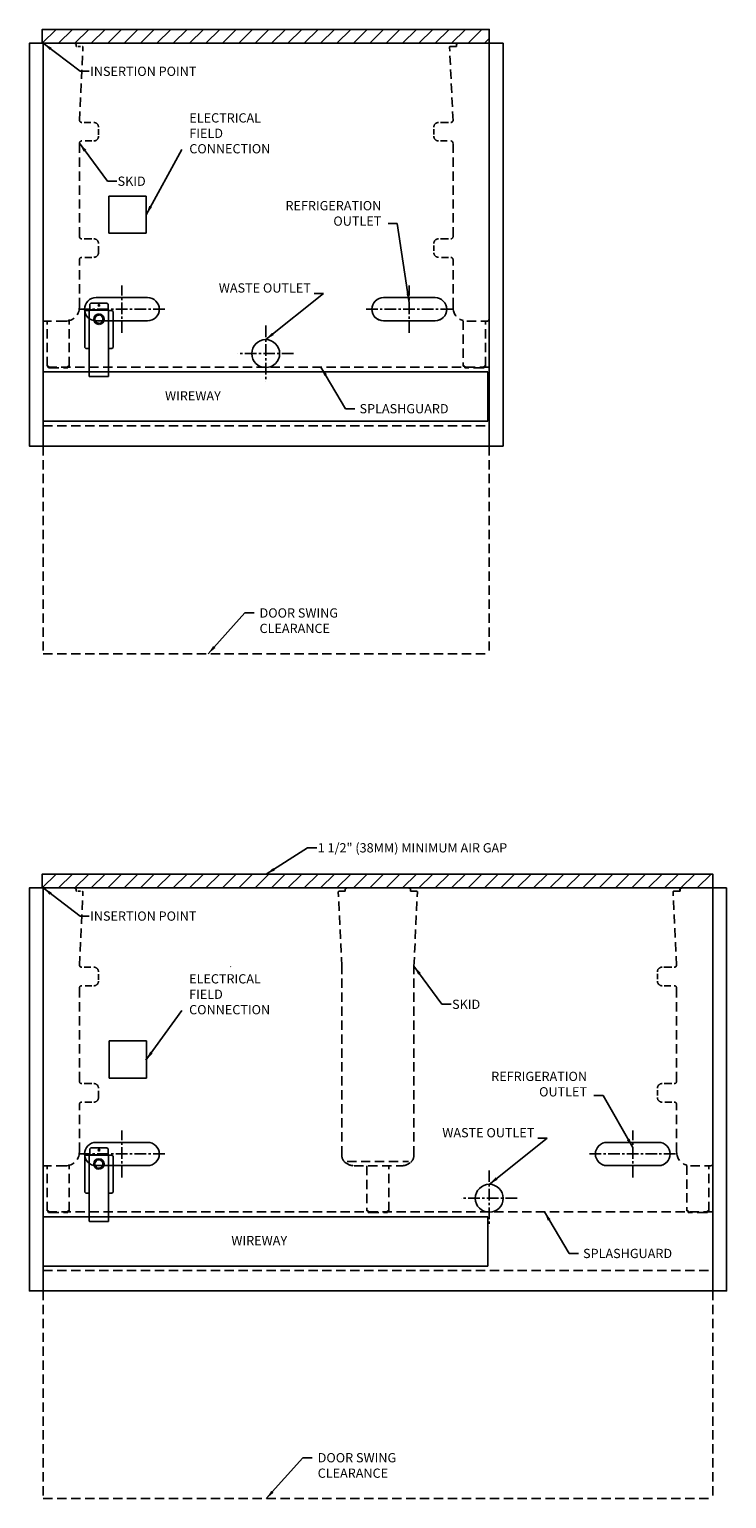
# Model space of a CAD drawing. Units: millimetres. Extents: x 1365 to 1623, y 2263 to 2554.
# Drawn here: x 1365 to 1440, y 2263 to 2421 of the extents above; entities that cross this region are included whole.
import ezdxf
from ezdxf.lldxf.tags import DXFTag

# ---------------------------------------------------------------- set-up
doc = ezdxf.new("R2010")
doc.units = ezdxf.units.MM
for name, pattern in [('CENTER', [2, 1.25, -0.25, 0.25, -0.25]), ('DASHEDX2', [1.5, 1, -0.5]), ('PHANTOMX2', [127, 63.5, -12.7, 12.7, -12.7, 12.7, -12.7])]:
    doc.linetypes.add(name, pattern=pattern)
for name, color, linetype in [('0530821', 7, 'Continuous'), ('0534370', 7, 'Continuous'), ('0535720', 7, 'Continuous'), ('AIR_GAP-Minimum', 40, 'Continuous'), ('ELECTRICAL', 1, 'Continuous'), ('ENDS-Std', 5, 'Continuous'), ('Hussmann_text', 6, 'Continuous'), ('Insertion_point', 41, 'Continuous'), ('MAKRON_TOOLING_0', 7, 'Continuous'), ('Outline', 7, 'Continuous'), ('REFRIGERATION', 5, 'Continuous'), ('SKID', 252, 'DASHEDX2'), ('SPLASHGUARD', 8, 'DASHEDX2'), ('WASTE_OUTLET', 82, 'Continuous'), ('WIREWAY', 4, 'Continuous')]:
    doc.layers.add(name, color=color, linetype=linetype)
tags = doc.linetypes.add('HIDDEN2', pattern=[0.1875, 0.125, -0.0625]).pattern_tags.tags
tags[6:7] = [DXFTag(74, 4), DXFTag(75, 0), DXFTag(340, '0'), DXFTag(46, 0.0), DXFTag(50, 0.0), DXFTag(44, 0.0), DXFTag(45, 0.0)]
tags[4:5] = [DXFTag(74, 4), DXFTag(75, 0), DXFTag(340, '0'), DXFTag(46, 0.0), DXFTag(50, 0.0), DXFTag(44, 0.0), DXFTag(45, 0.0)]
doc.dimstyles.get("Standard").update_dxf_attribs({"dimtxt": 1, "dimasz": 1, "dimexe": 0.18, "dimexo": 0.0625, "dimgap": 0.09, "dimtad": 0, "dimtih": 1, "dimtoh": 1, "dimdec": 3, "dimzin": 0, "dimdsep": 46, "dimtxsty": 'Standard', "dimcen": 0.5, "dimadec": 0, "dimazin": 0, "dimtfac": 1, "dimtdec": 3, "dimtofl": 0, "dimtmove": 0, "dimatfit": 3, "dimfxl": 1, "dimtolj": 1, "dimtzin": 0, "dimarcsym": 0})
doc.dimstyles.new('STANDARD_WS', dxfattribs={"dimtxt": 1, "dimasz": 1, "dimexe": 0.0625, "dimexo": 0.0625, "dimgap": 0.09, "dimtad": 0, "dimtih": 1, "dimtoh": 1, "dimdec": 4, "dimzin": 0, "dimdsep": 46, "dimtxsty": 'Standard', "dimcen": 0.09, "dimadec": 3, "dimazin": 0, "dimtfac": 1, "dimtdec": 4, "dimtofl": 0, "dimtmove": 0, "dimatfit": 3, "dimfxl": 1, "dimtolj": 1, "dimtzin": 0, "dimarcsym": 0})

msp = doc.modelspace()

# ---------------------------------------------------------------- hatches: boundary and pattern name
at = {"layer": 'AIR_GAP-Minimum'}
h = msp.add_hatch(dxfattribs=at)
h.set_pattern_fill('ANSI31', color=256, scale=9.960865, style=0)
h.set_pattern_definition([(45, (1366.0966, 2419.9053), (-0.880424, 0.880424), [])])
h.paths.add_polyline_path([(1366.1, 2419.91), (1414.16, 2419.91), (1414.16, 2421.4), (1366.1, 2421.4)])
h = msp.add_hatch(dxfattribs=at)
h.set_pattern_fill('ANSI31', color=256, scale=9.960865, style=0)
h.set_pattern_definition([(45, (1366.0966, 2329.0464), (-0.880424, 0.880424), [])])
h.paths.add_polyline_path([(1366.1, 2329.05), (1438.19, 2329.05), (1438.19, 2330.54), (1366.1, 2330.54)])

# ---------------------------------------------------------------- linework, layer by layer
at = {"linetype": 'DASHEDX2'}
for p, q in [((1366.22, 2378.76), (1414.16, 2378.76)), ((1366.22, 2287.9), (1438.19, 2287.9))]:
    msp.add_line(p, q, dxfattribs=at)
at = {"layer": '0530821', "color": 7, "linetype": 'HIDDEN2'}
for p, q in [((1393.58, 2419.9), (1386.91, 2419.9)), ((1393.58, 2419.9), (1386.91, 2419.9)), ((1393.58, 2329.05), (1386.91, 2329.05)), ((1393.58, 2329.05), (1386.91, 2329.05))]:
    msp.add_line(p, q, dxfattribs=at)
at = {"layer": '0534370', "color": 7, "linetype": 'HIDDEN2'}
for p, q in [((1386.82, 2419.88), (1386.82, 2419.89)), ((1386.83, 2419.89), (1386.83, 2419.91)), ((1386.88, 2419.91), (1386.88, 2419.89)), ((1410.74, 2419.88), (1410.74, 2419.89)), ((1410.75, 2419.89), (1410.75, 2419.91)), ((1410.81, 2419.91), (1410.81, 2419.89)), ((1386.82, 2329.03), (1386.82, 2329.03)), ((1386.83, 2329.03), (1386.83, 2329.05)), ((1386.88, 2329.05), (1386.88, 2329.03)), ((1434.77, 2329.03), (1434.77, 2329.03)), ((1434.78, 2329.03), (1434.78, 2329.05)), ((1434.84, 2329.05), (1434.84, 2329.03))]:
    msp.add_line(p, q, dxfattribs=at)
at = {"layer": '0535720', "color": 7, "linetype": 'Continuous'}
for p, q in [((1366.22, 2376.58), (1414.16, 2376.58)), ((1366.22, 2285.72), (1438.19, 2285.72))]:
    msp.add_line(p, q, dxfattribs=at)
at = {"layer": 'AIR_GAP-Minimum', "linetype": 'DASHEDX2'}
for p, q in [((1366.22, 2376.58), (1366.22, 2354.23)), ((1414.16, 2376.58), (1414.16, 2354.23)), ((1366.22, 2354.23), (1414.16, 2354.23)), ((1366.22, 2285.72), (1366.22, 2263.37)), ((1438.19, 2285.72), (1438.19, 2263.37)), ((1366.22, 2263.37), (1438.19, 2263.37))]:
    msp.add_line(p, q, dxfattribs=at)
at = {"layer": 'AIR_GAP-Minimum'}
for points in [[(1366.1, 2419.91), (1414.16, 2419.91), (1414.16, 2421.4), (1366.1, 2421.4)], [(1366.1, 2329.05), (1438.19, 2329.05), (1438.19, 2330.54), (1366.1, 2330.54)]]:
    msp.add_lwpolyline(points, close=True, dxfattribs=at)
at = {"layer": 'ELECTRICAL'}
for p, q in [((1370.8, 2391.17), (1370.67, 2391.05)), ((1370.67, 2387.2), (1370.67, 2391.05)), ((1370.8, 2391.17), (1371.16, 2391.17)), ((1371.17, 2391.17), (1371.16, 2391.17)), ((1371.17, 2384.06), (1371.17, 2391.17)), ((1371.17, 2391.17), (1371.22, 2391.17)), ((1371.34, 2391.97), (1371.22, 2391.84)), ((1371.22, 2391.23), (1371.22, 2391.84)), ((1371.22, 2391.23), (1371.22, 2391.22)), ((1371.22, 2391.17), (1371.22, 2391.22)), ((1371.22, 2391.22), (1373.18, 2391.22)), ((1371.22, 2391.19), (1373.18, 2391.19)), ((1371.34, 2391.97), (1373.05, 2391.97)), ((1373.18, 2391.84), (1373.05, 2391.97)), ((1373.18, 2391.84), (1373.18, 2391.23)), ((1373.18, 2391.22), (1373.18, 2391.23)), ((1373.18, 2391.22), (1373.18, 2391.17)), ((1373.18, 2391.17), (1373.22, 2391.17)), ((1373.22, 2384.06), (1373.22, 2391.17)), ((1373.24, 2391.17), (1373.22, 2391.17)), ((1373.24, 2391.17), (1373.6, 2391.17)), ((1373.72, 2391.05), (1373.6, 2391.17)), ((1373.72, 2391.05), (1373.72, 2387.2)), ((1372.2, 2390.67), (1372.2, 2390.79)), ((1372.2, 2389.67), (1372.2, 2389.8)), ((1372.26, 2390.67), (1372.26, 2390.79)), ((1372.26, 2389.68), (1372.26, 2389.8)), ((1370.67, 2387.2), (1370.8, 2387.07)), ((1371.16, 2387.07), (1370.8, 2387.07)), ((1371.16, 2387.07), (1371.17, 2387.07)), ((1373.22, 2387.07), (1373.24, 2387.07)), ((1373.6, 2387.07), (1373.24, 2387.07)), ((1373.6, 2387.07), (1373.72, 2387.2)), ((1371.17, 2384.06), (1371.2, 2384.06)), ((1371.22, 2384.05), (1373.18, 2384.05)), ((1373.22, 2384.06), (1373.19, 2384.06)), ((1371.34, 2301.11), (1371.22, 2300.98)), ((1371.22, 2300.37), (1371.22, 2300.98)), ((1371.34, 2301.11), (1373.05, 2301.11)), ((1373.18, 2300.98), (1373.05, 2301.11)), ((1373.18, 2300.98), (1373.18, 2300.37)), ((1370.8, 2300.32), (1370.67, 2300.19)), ((1370.67, 2296.34), (1370.67, 2300.19)), ((1370.8, 2300.32), (1371.16, 2300.32)), ((1371.17, 2300.32), (1371.16, 2300.32)), ((1371.17, 2293.2), (1371.17, 2300.32)), ((1371.17, 2300.32), (1371.22, 2300.32)), ((1371.22, 2300.37), (1371.22, 2300.36)), ((1371.22, 2300.32), (1371.22, 2300.36)), ((1371.22, 2300.36), (1373.18, 2300.36)), ((1371.22, 2300.33), (1373.18, 2300.33)), ((1372.2, 2299.81), (1372.2, 2299.93)), ((1372.26, 2299.81), (1372.26, 2299.93)), ((1373.18, 2300.36), (1373.18, 2300.37)), ((1373.18, 2300.36), (1373.18, 2300.32)), ((1373.18, 2300.32), (1373.22, 2300.32)), ((1373.22, 2293.2), (1373.22, 2300.32)), ((1373.24, 2300.32), (1373.22, 2300.32)), ((1373.24, 2300.32), (1373.6, 2300.32)), ((1373.72, 2300.19), (1373.6, 2300.32)), ((1373.72, 2300.19), (1373.72, 2296.34)), ((1372.2, 2298.81), (1372.2, 2298.94)), ((1372.26, 2298.82), (1372.26, 2298.94)), ((1370.67, 2296.34), (1370.8, 2296.22)), ((1371.16, 2296.22), (1370.8, 2296.22)), ((1371.16, 2296.22), (1371.17, 2296.22)), ((1373.22, 2296.22), (1373.24, 2296.22)), ((1373.6, 2296.22), (1373.24, 2296.22)), ((1373.6, 2296.22), (1373.72, 2296.34)), ((1371.17, 2293.2), (1371.2, 2293.2)), ((1371.22, 2293.19), (1373.18, 2293.19)), ((1373.22, 2293.2), (1373.19, 2293.2))]:
    msp.add_line(p, q, dxfattribs=at)
at = {"layer": 'ELECTRICAL', "linetype": 'PHANTOMX2'}
for points in [[(1373.28, 2399.47), (1377.28, 2399.47), (1377.28, 2403.47), (1373.28, 2403.47)], [(1373.31, 2308.61), (1377.31, 2308.61), (1377.31, 2312.61), (1373.31, 2312.61)]]:
    msp.add_lwpolyline(points, close=True, dxfattribs=at)
at = {"layer": 'ELECTRICAL'}
for centre in [(1372.21, 2391.72), (1372.21, 2300.86)]:
    msp.add_circle(centre, 0.0932, dxfattribs=at)
for centre, radius, start, end in [((1372.2, 2390.23), 0.561, 90.5639, 269.4361), ((1372.2, 2390.23), 0.436, 90.725, 269.275), ((1372.2, 2390.23), 0.561, 275.8123, 84.1877), ((1372.2, 2390.23), 0.436, 277.4814, 82.5186), ((1372.2, 2299.37), 0.561, 90.5639, 269.4361), ((1372.2, 2299.37), 0.436, 90.725, 269.275), ((1372.2, 2299.37), 0.561, 275.8123, 84.1877), ((1372.2, 2299.37), 0.436, 277.4814, 82.5186)]:
    msp.add_arc(centre, radius, start, end, dxfattribs=at)
for centre, major_axis, ratio, start_param, end_param in [((1371.22, 2384.06), (-0.0439, 0), 0.279618, 0, 1.570796), ((1371.22, 2384.06), (-0.0149, 0), 0.820506, 0, 1.570796), ((1373.18, 2384.06), (-0.0439, 0), 0.279618, 1.570796, 3.141593), ((1373.18, 2384.06), (-0.0149, 0), 0.820506, 1.570796, 3.141593), ((1371.22, 2293.2), (-0.0439, 0), 0.279618, 0, 1.570796), ((1371.22, 2293.2), (-0.0149, 0), 0.820506, 0, 1.570796), ((1373.18, 2293.2), (-0.0439, 0), 0.279618, 1.570796, 3.141593), ((1373.18, 2293.2), (-0.0149, 0), 0.820506, 1.570796, 3.141593)]:
    msp.add_ellipse(centre, major_axis=major_axis, ratio=ratio, start_param=start_param, end_param=end_param, dxfattribs=at)
at = {"layer": 'ENDS-Std'}
for points in [[(1366.22, 2419.91), (1364.73, 2419.91), (1364.73, 2376.58), (1366.22, 2376.58)], [(1415.65, 2419.91), (1414.16, 2419.91), (1414.16, 2376.58), (1415.65, 2376.58)], [(1366.22, 2329.05), (1364.73, 2329.05), (1364.73, 2285.72), (1366.22, 2285.72)], [(1439.68, 2329.05), (1438.19, 2329.05), (1438.19, 2285.72), (1439.68, 2285.72)]]:
    msp.add_lwpolyline(points, close=True, dxfattribs=at)
at = {"layer": 'Insertion_point'}
for p in [(1366.22, 2419.91), (1366.22, 2329.05)]:
    msp.add_point(p, dxfattribs=at)
at = {"layer": 'MAKRON_TOOLING_0', "color": 7, "linetype": 'Continuous'}
for p, q in [((1414.16, 2419.91), (1366.22, 2419.91)), ((1438.19, 2329.05), (1366.22, 2329.05))]:
    msp.add_line(p, q, dxfattribs=at)
at = {"layer": 'Outline'}
for p, q in [((1366.1, 2421.4), (1414.16, 2421.4)), ((1366.22, 2419.91), (1366.22, 2376.58)), ((1414.16, 2419.91), (1414.16, 2376.58)), ((1366.1, 2330.54), (1438.19, 2330.54)), ((1366.22, 2329.05), (1366.22, 2285.72)), ((1438.19, 2329.05), (1438.19, 2285.72))]:
    msp.add_line(p, q, dxfattribs=at)
at = {"layer": 'REFRIGERATION'}
for p, q in [((1371.9, 2392.55), (1377.44, 2392.55)), ((1402.8, 2392.55), (1408.34, 2392.55)), ((1377.44, 2390.06), (1371.9, 2390.06)), ((1408.34, 2390.06), (1402.8, 2390.06)), ((1408.34, 2390.06), (1402.8, 2390.06)), ((1371.9, 2301.69), (1377.44, 2301.69)), ((1426.83, 2301.69), (1432.37, 2301.69)), ((1377.44, 2299.2), (1371.9, 2299.2)), ((1432.37, 2299.2), (1426.83, 2299.2)), ((1432.37, 2299.2), (1426.83, 2299.2))]:
    msp.add_line(p, q, dxfattribs=at)
at = {"layer": 'REFRIGERATION', "linetype": 'CENTER'}
for p, q in [((1374.67, 2388.77), (1374.67, 2393.84)), ((1405.57, 2388.77), (1405.57, 2393.84)), ((1370.02, 2391.3), (1379.32, 2391.3)), ((1400.92, 2391.3), (1410.22, 2391.3)), ((1374.67, 2297.91), (1374.67, 2302.98)), ((1429.6, 2297.91), (1429.6, 2302.98)), ((1370.02, 2300.44), (1379.32, 2300.44)), ((1424.95, 2300.44), (1434.25, 2300.44))]:
    msp.add_line(p, q, dxfattribs=at)
at = {"layer": 'REFRIGERATION'}
for centre, start, end in [((1371.9, 2391.3), 90, 270), ((1377.44, 2391.3), 270, 90), ((1402.8, 2391.3), 90, 270), ((1408.34, 2391.3), 270, 90), ((1402.8, 2391.3), 219.9746, 270), ((1408.34, 2391.3), 270, 320.0254), ((1371.9, 2300.44), 90, 270), ((1377.44, 2300.44), 270, 90), ((1426.83, 2300.44), 90, 270), ((1432.37, 2300.44), 270, 90), ((1426.83, 2300.44), 219.9746, 270), ((1432.37, 2300.44), 270, 320.0254)]:
    msp.add_arc(centre, 1.25, start, end, dxfattribs=at)
at = {"layer": 'SKID'}
for p, q in [((1369.74, 2419.62), (1369.74, 2419.72)), ((1370.23, 2419.55), (1369.92, 2419.55)), ((1370.12, 2411.57), (1370.48, 2419.49)), ((1410.27, 2411.58), (1409.9, 2419.49)), ((1409.96, 2419.56), (1410.58, 2419.55)), ((1410.6, 2419.55), (1409.97, 2419.55)), ((1410.64, 2419.62), (1410.64, 2419.72)), ((1410.66, 2419.62), (1410.65, 2419.72)), ((1371.33, 2411.39), (1370.62, 2411.39)), ((1372.16, 2410.05), (1372.16, 2410.65)), ((1408.22, 2410.11), (1408.22, 2410.67)), ((1408.92, 2411.39), (1409.78, 2411.39)), ((1370.11, 2399.12), (1370.11, 2409.15)), ((1370.71, 2409.4), (1371.45, 2409.4)), ((1409.64, 2409.4), (1408.93, 2409.4)), ((1410.27, 2399.12), (1410.27, 2409.15)), ((1371.43, 2398.87), (1370.63, 2398.87)), ((1408.93, 2398.87), (1409.77, 2398.87)), ((1372.16, 2397.38), (1372.16, 2398.08)), ((1408.22, 2397.58), (1408.22, 2398.16)), ((1370.11, 2391.51), (1370.11, 2396.63)), ((1370.7, 2396.88), (1371.44, 2396.88)), ((1409.77, 2396.88), (1409.02, 2396.88)), ((1410.27, 2391.51), (1410.27, 2396.63)), ((1370.11, 2391.51), (1370.11, 2391.51)), ((1370.11, 2391.51), (1370.11, 2391.51)), ((1368.61, 2390.02), (1366.19, 2390.02)), ((1366.62, 2385.17), (1366.62, 2390.02)), ((1369.01, 2385.17), (1369.01, 2390.18)), ((1411.37, 2390.07), (1411.37, 2385.17)), ((1411.76, 2390.02), (1413.96, 2390.02)), ((1413.76, 2385.17), (1413.76, 2390.02)), ((1366.74, 2385.17), (1366.62, 2385.17)), ((1366.74, 2385.17), (1366.77, 2385.17)), ((1366.77, 2385.17), (1366.77, 2385.14)), ((1366.77, 2385.01), (1366.77, 2385.14)), ((1366.9, 2385.01), (1366.77, 2385.01)), ((1366.9, 2385.01), (1368.73, 2385.01)), ((1368.85, 2385.01), (1368.73, 2385.01)), ((1368.85, 2385.17), (1368.88, 2385.17)), ((1368.85, 2385.14), (1368.85, 2385.17)), ((1368.85, 2385.14), (1368.85, 2385.01)), ((1369.01, 2385.17), (1368.88, 2385.17)), ((1411.53, 2385.01), (1411.53, 2385.14)), ((1413.48, 2385.01), (1411.53, 2385.01)), ((1413.25, 2385.01), (1413.13, 2385.01)), ((1413.61, 2385.01), (1413.48, 2385.01)), ((1413.61, 2385.14), (1413.61, 2385.01)), ((1369.74, 2328.76), (1369.74, 2328.86)), ((1370.23, 2328.7), (1369.92, 2328.7)), ((1370.12, 2320.71), (1370.48, 2328.63)), ((1398.31, 2320.6), (1397.94, 2328.63)), ((1398.62, 2328.7), (1398, 2328.7)), ((1398.68, 2328.76), (1398.68, 2328.86)), ((1405.7, 2328.76), (1405.7, 2328.86)), ((1406.38, 2328.7), (1405.76, 2328.7)), ((1406.07, 2320.6), (1406.44, 2328.63)), ((1434.3, 2320.72), (1433.93, 2328.63)), ((1433.99, 2328.7), (1434.61, 2328.7)), ((1434.63, 2328.7), (1434, 2328.7)), ((1434.67, 2328.76), (1434.67, 2328.86)), ((1434.69, 2328.76), (1434.69, 2328.86)), ((1371.33, 2320.53), (1370.62, 2320.53)), ((1398.31, 2300.3), (1398.31, 2320.57)), ((1406.07, 2300.3), (1406.07, 2320.57)), ((1432.25, 2319.25), (1432.25, 2319.82)), ((1432.95, 2320.53), (1433.81, 2320.53)), ((1370.11, 2308.26), (1370.11, 2318.29)), ((1370.71, 2318.54), (1371.45, 2318.54)), ((1372.16, 2319.19), (1372.16, 2319.79)), ((1433.67, 2318.54), (1432.96, 2318.54)), ((1434.3, 2308.26), (1434.3, 2318.29)), ((1371.43, 2308.01), (1370.63, 2308.01)), ((1372.16, 2306.52), (1372.16, 2307.22)), ((1432.25, 2306.72), (1432.25, 2307.3)), ((1432.96, 2308.01), (1433.8, 2308.01)), ((1370.11, 2300.66), (1370.11, 2305.77)), ((1370.7, 2306.02), (1371.44, 2306.02)), ((1433.8, 2306.02), (1433.05, 2306.02)), ((1434.3, 2300.66), (1434.3, 2305.77)), ((1369.01, 2294.31), (1369.01, 2299.32)), ((1370.11, 2300.66), (1370.11, 2300.66)), ((1370.11, 2300.66), (1370.11, 2300.66)), ((1398.88, 2299.65), (1405.5, 2299.65)), ((1368.61, 2299.16), (1366.19, 2299.16)), ((1366.62, 2294.31), (1366.62, 2299.16)), ((1399.66, 2299.16), (1404.73, 2299.16)), ((1401, 2299.16), (1401, 2294.31)), ((1403.38, 2294.31), (1403.38, 2299.16)), ((1435.4, 2299.21), (1435.4, 2294.31)), ((1435.8, 2299.16), (1437.99, 2299.16)), ((1437.79, 2294.31), (1437.79, 2299.16)), ((1366.74, 2294.31), (1366.62, 2294.31)), ((1366.74, 2294.31), (1366.77, 2294.31)), ((1366.77, 2294.31), (1366.77, 2294.28)), ((1366.77, 2294.15), (1366.77, 2294.28)), ((1366.9, 2294.15), (1366.77, 2294.15)), ((1366.9, 2294.15), (1368.73, 2294.15)), ((1368.85, 2294.15), (1368.73, 2294.15)), ((1368.85, 2294.31), (1368.88, 2294.31)), ((1368.85, 2294.28), (1368.85, 2294.31)), ((1368.85, 2294.28), (1368.85, 2294.15)), ((1369.01, 2294.31), (1368.88, 2294.31)), ((1401.12, 2294.31), (1401, 2294.31)), ((1401.12, 2294.31), (1401, 2294.31)), ((1401.12, 2294.31), (1401.15, 2294.31)), ((1401.12, 2294.31), (1401.15, 2294.31)), ((1401.15, 2294.31), (1401.15, 2294.28)), ((1401.15, 2294.31), (1401.15, 2294.28)), ((1401.15, 2294.15), (1401.15, 2294.28)), ((1401.15, 2294.15), (1401.15, 2294.28)), ((1401.28, 2294.15), (1401.15, 2294.15)), ((1401.28, 2294.15), (1401.15, 2294.15)), ((1401.28, 2294.15), (1403.1, 2294.15)), ((1401.28, 2294.15), (1403.1, 2294.15)), ((1403.23, 2294.15), (1403.1, 2294.15)), ((1403.23, 2294.15), (1403.1, 2294.15)), ((1403.23, 2294.31), (1403.26, 2294.31)), ((1403.23, 2294.28), (1403.23, 2294.31)), ((1403.23, 2294.31), (1403.26, 2294.31)), ((1403.23, 2294.28), (1403.23, 2294.31)), ((1403.23, 2294.28), (1403.23, 2294.15)), ((1403.23, 2294.28), (1403.23, 2294.15)), ((1403.38, 2294.31), (1403.26, 2294.31)), ((1403.38, 2294.31), (1403.26, 2294.31)), ((1435.56, 2294.15), (1435.56, 2294.28)), ((1437.51, 2294.15), (1435.56, 2294.15)), ((1437.28, 2294.15), (1437.16, 2294.15)), ((1437.64, 2294.15), (1437.51, 2294.15)), ((1437.64, 2294.28), (1437.64, 2294.15))]:
    msp.add_line(p, q, dxfattribs=at)
at = {"layer": 'SKID', "linetype": 'HIDDEN2'}
for p, q in [((1411.5, 2385.17), (1411.37, 2385.17)), ((1411.5, 2385.17), (1411.53, 2385.17)), ((1411.53, 2385.17), (1411.53, 2385.14)), ((1413.61, 2385.17), (1413.64, 2385.17)), ((1413.61, 2385.14), (1413.61, 2385.17)), ((1413.76, 2385.17), (1413.64, 2385.17)), ((1435.53, 2294.31), (1435.4, 2294.31)), ((1435.53, 2294.31), (1435.56, 2294.31)), ((1435.56, 2294.31), (1435.56, 2294.28)), ((1437.64, 2294.31), (1437.67, 2294.31)), ((1437.64, 2294.28), (1437.64, 2294.31)), ((1437.79, 2294.31), (1437.67, 2294.31))]:
    msp.add_line(p, q, dxfattribs=at)
at = {"layer": 'SKID'}
for centre, start, end in [((1368.61, 2391.51), 270, 0), ((1411.76, 2391.51), 180, 254.8314), ((1368.61, 2300.66), 270, 0), ((1399.66, 2300.66), 226.5466, 270), ((1404.73, 2300.66), 270, 313.4534), ((1435.8, 2300.66), 180, 254.8314)]:
    msp.add_arc(centre, 1.49, start, end, dxfattribs=at)
for centre, major_axis, ratio, start_param, end_param in [((1369.56, 2419.72), (-0.133, -0.138), 0.953445, 2.316662, 3.8864), ((1369.8, 2419.62), (0.045, 0.0448), 0.953832, 2.33572, 3.906517), ((1370.42, 2419.49), (-0.0376, -0.0498), 0.984756, 2.178518, 3.781967), ((1409.96, 2419.49), (0.0376, -0.0498), 0.984756, 2.501218, 4.104667), ((1409.98, 2419.49), (0.045, -0.0448), 0.953832, 2.376669, 3.947465), ((1410.58, 2419.62), (-0.045, 0.0448), 0.953832, 2.376669, 3.947465), ((1410.6, 2419.62), (-0.045, 0.0448), 0.953832, 2.376669, 3.947465), ((1410.82, 2419.72), (0.133, -0.138), 0.953445, 2.396785, 3.966523), ((1410.84, 2419.72), (0.133, -0.138), 0.953445, 2.396785, 3.966523), ((1371.66, 2410.89), (-0.353, -0.353), 0.997265, 2.357564, 3.925621), ((1371.66, 2409.9), (-0.353, 0.353), 0.997265, 2.357564, 3.925621), ((1408.71, 2410.89), (0.353, -0.353), 0.997265, 2.357564, 3.925621), ((1408.71, 2409.9), (0.353, 0.353), 0.997265, 2.357564, 3.925621), ((1370.36, 2409.15), (0.177, -0.177), 0.997265, 2.357564, 3.925621), ((1410.02, 2409.15), (-0.177, -0.177), 0.997265, 2.357564, 3.925621), ((1370.36, 2399.12), (0.177, 0.177), 0.997265, 2.357564, 3.925621), ((1371.66, 2398.37), (-0.353, -0.353), 0.997265, 2.357564, 3.925621), ((1408.71, 2398.37), (0.353, -0.353), 0.997265, 2.357564, 3.925621), ((1410.02, 2399.12), (-0.177, 0.177), 0.997265, 2.357564, 3.925621), ((1371.66, 2397.38), (-0.353, 0.353), 0.997265, 2.357564, 3.925621), ((1408.71, 2397.38), (0.353, 0.353), 0.997265, 2.357564, 3.925621), ((1370.36, 2396.63), (0.177, -0.177), 0.997265, 2.357564, 3.925621), ((1410.02, 2396.63), (-0.177, -0.177), 0.997265, 2.357564, 3.925621), ((1369.56, 2328.86), (-0.133, -0.138), 0.953445, 2.316662, 3.8864), ((1369.8, 2328.76), (0.045, 0.0448), 0.953832, 2.33572, 3.906517), ((1370.42, 2328.63), (-0.0376, -0.0498), 0.984756, 2.178518, 3.781967), ((1398, 2328.63), (0.045, -0.0448), 0.953832, 2.376669, 3.947465), ((1398.62, 2328.76), (-0.045, 0.0448), 0.953832, 2.376669, 3.947465), ((1398.87, 2328.86), (0.133, -0.138), 0.953445, 2.396785, 3.966523), ((1405.52, 2328.86), (-0.133, -0.138), 0.953445, 2.316662, 3.8864), ((1405.76, 2328.76), (0.045, 0.0448), 0.953832, 2.33572, 3.906517), ((1406.38, 2328.63), (-0.045, -0.0448), 0.953832, 2.33572, 3.906517), ((1433.99, 2328.63), (0.0376, -0.0498), 0.984756, 2.501218, 4.104667), ((1434.01, 2328.63), (0.045, -0.0448), 0.953832, 2.376669, 3.947465), ((1434.61, 2328.76), (-0.045, 0.0448), 0.953832, 2.376669, 3.947465), ((1434.63, 2328.76), (-0.045, 0.0448), 0.953832, 2.376669, 3.947465), ((1434.85, 2328.86), (0.133, -0.138), 0.953445, 2.396785, 3.966523), ((1434.87, 2328.86), (0.133, -0.138), 0.953445, 2.396785, 3.966523), ((1371.66, 2320.03), (-0.353, -0.353), 0.997265, 2.357564, 3.925621), ((1386.36, 2320.57), (0, -0.0618), 0.087489, 1.570796, 2.059139), ((1406.07, 2320.6), (0, -0.0618), 0.087489, 4.224046, 4.712389), ((1432.74, 2320.03), (0.353, -0.353), 0.997265, 2.357564, 3.925621), ((1370.36, 2318.29), (0.177, -0.177), 0.997265, 2.357564, 3.925621), ((1371.66, 2319.04), (-0.353, 0.353), 0.997265, 2.357564, 3.925621), ((1432.74, 2319.04), (0.353, 0.353), 0.997265, 2.357564, 3.925621), ((1434.05, 2318.29), (-0.177, -0.177), 0.997265, 2.357564, 3.925621), ((1370.36, 2308.26), (0.177, 0.177), 0.997265, 2.357564, 3.925621), ((1371.66, 2307.51), (-0.353, -0.353), 0.997265, 2.357564, 3.925621), ((1432.74, 2307.51), (0.353, -0.353), 0.997265, 2.357564, 3.925621), ((1434.05, 2308.26), (-0.177, 0.177), 0.997265, 2.357564, 3.925621), ((1370.36, 2305.77), (0.177, -0.177), 0.997265, 2.357564, 3.925621), ((1371.66, 2306.52), (-0.353, 0.353), 0.997265, 2.357564, 3.925621), ((1432.74, 2306.52), (0.353, 0.353), 0.997265, 2.357564, 3.925621), ((1434.05, 2305.77), (-0.177, -0.177), 0.997265, 2.357564, 3.925621)]:
    msp.add_ellipse(centre, major_axis=major_axis, ratio=ratio, start_param=start_param, end_param=end_param, dxfattribs=at)
at = {"layer": 'SKID', "linetype": 'HIDDEN2'}
for centre in [(1413.96, 2390.21), (1437.99, 2299.35)]:
    msp.add_ellipse(centre, major_axis=(-0.031, 0.184), ratio=0.998592, start_param=2.976816, end_param=4.547156, dxfattribs=at)
at = {"layer": 'SKID'}
for points, knots in [([(1370.36, 2411.39), (1370.34, 2411.39), (1370.32, 2411.39), (1370.28, 2411.4), (1370.27, 2411.41), (1370.25, 2411.42), (1370.24, 2411.42), (1370.22, 2411.43), (1370.21, 2411.44), (1370.19, 2411.45), (1370.18, 2411.47), (1370.16, 2411.49), (1370.15, 2411.51), (1370.14, 2411.52), (1370.12, 2411.57)], [0, 0, 0, 0, 0.25, 0.25, 0.375, 0.375, 0.5, 0.5, 0.625, 0.625, 0.75, 0.875, 0.875, 1, 1, 1, 1]), ([(1410.02, 2411.39), (1410.04, 2411.39), (1410.06, 2411.39), (1410.1, 2411.4), (1410.11, 2411.41), (1410.13, 2411.42), (1410.14, 2411.42), (1410.16, 2411.43), (1410.17, 2411.44), (1410.19, 2411.45), (1410.2, 2411.47), (1410.22, 2411.49), (1410.23, 2411.51), (1410.24, 2411.52), (1410.27, 2411.58)], [0, 0, 0, 0, 0.25, 0.25, 0.375, 0.375, 0.5, 0.5, 0.625, 0.625, 0.75, 0.875, 0.875, 1, 1, 1, 1]), ([(1370.36, 2320.53), (1370.34, 2320.53), (1370.32, 2320.53), (1370.28, 2320.54), (1370.27, 2320.55), (1370.25, 2320.56), (1370.24, 2320.56), (1370.22, 2320.57), (1370.21, 2320.58), (1370.19, 2320.6), (1370.18, 2320.61), (1370.16, 2320.63), (1370.15, 2320.65), (1370.14, 2320.66), (1370.12, 2320.71)], [0, 0, 0, 0, 0.25, 0.25, 0.375, 0.375, 0.5, 0.5, 0.625, 0.625, 0.75, 0.875, 0.875, 1, 1, 1, 1]), ([(1434.05, 2320.53), (1434.07, 2320.53), (1434.09, 2320.53), (1434.13, 2320.54), (1434.14, 2320.55), (1434.16, 2320.56), (1434.17, 2320.56), (1434.19, 2320.57), (1434.2, 2320.58), (1434.22, 2320.6), (1434.23, 2320.61), (1434.25, 2320.63), (1434.26, 2320.65), (1434.27, 2320.66), (1434.3, 2320.72)], [0, 0, 0, 0, 0.25, 0.25, 0.375, 0.375, 0.5, 0.5, 0.625, 0.625, 0.75, 0.875, 0.875, 1, 1, 1, 1]), ([(1398.31, 2300.3), (1398.31, 2300.23), (1398.32, 2300.16), (1398.34, 2300.06), (1398.35, 2300.03), (1398.36, 2299.98), (1398.37, 2299.97), (1398.38, 2299.93), (1398.39, 2299.92), (1398.42, 2299.84), (1398.45, 2299.78), (1398.51, 2299.7), (1398.53, 2299.67), (1398.58, 2299.62), (1398.6, 2299.59), (1398.63, 2299.57)], [0, 0, 0, 0, 0.25, 0.25, 0.375, 0.375, 0.4375, 0.4375, 0.5, 0.5, 0.75, 0.75, 0.875, 0.875, 1, 1, 1, 1]), ([(1405.75, 2299.57), (1405.8, 2299.62), (1405.85, 2299.67), (1405.91, 2299.75), (1405.92, 2299.78), (1405.95, 2299.83), (1405.96, 2299.84), (1405.97, 2299.87), (1405.98, 2299.89), (1406.01, 2299.97), (1406.03, 2300.03), (1406.05, 2300.13), (1406.06, 2300.16), (1406.07, 2300.23), (1406.07, 2300.27), (1406.07, 2300.3)], [0, 0, 0, 0, 0.25, 0.25, 0.375, 0.375, 0.4375, 0.4375, 0.5, 0.5, 0.75, 0.75, 0.875, 0.875, 1, 1, 1, 1])]:
    msp.add_open_spline(points, degree=3, knots=knots, dxfattribs=at)
at = {"layer": 'SPLASHGUARD'}
for p, q in [((1414.16, 2385.08), (1366.19, 2385.08)), ((1438.19, 2294.22), (1366.19, 2294.22))]:
    msp.add_line(p, q, dxfattribs=at)
at = {"layer": 'WASTE_OUTLET', "linetype": 'CENTER'}
for p, q in [((1390.13, 2389.54), (1390.13, 2383.53)), ((1393.13, 2386.53), (1387.12, 2386.53)), ((1414.16, 2298.68), (1414.16, 2292.67)), ((1417.16, 2295.68), (1411.15, 2295.68))]:
    msp.add_line(p, q, dxfattribs=at)
at = {"layer": 'WASTE_OUTLET'}
for centre in [(1390.13, 2386.53), (1414.16, 2295.68)]:
    msp.add_circle(centre, 1.5, dxfattribs=at)
at = {"layer": 'WIREWAY'}
for p, q in [((1366.22, 2384.55), (1366.22, 2379.25)), ((1366.22, 2384.55), (1414.03, 2384.55)), ((1414.03, 2379.25), (1414.03, 2384.55)), ((1366.22, 2379.25), (1414.03, 2379.25)), ((1366.22, 2293.69), (1366.22, 2288.39)), ((1366.22, 2293.69), (1414.03, 2293.69)), ((1414.03, 2288.39), (1414.03, 2293.69)), ((1366.22, 2288.39), (1414.03, 2288.39))]:
    msp.add_line(p, q, dxfattribs=at)

# ---------------------------------------------------------------- texts
at = {"layer": 'Hussmann_text'}
for s, insert, char_height, attachment_point in [('ELECTRICAL\\PFIELD\\PCONNECTION', (1381.92, 2412.38), 0.996, 1), ('\\A1;SKID', (1374.21, 2405.07), 0.996, 4), ('REFRIGERATION\\POUTLET', (1402.56, 2399.97), 0.9961, 9), ('WASTE OUTLET', (1394.99, 2392.78), 0.9961, 9), ('WIREWAY', (1379.31, 2382.48), 0.996, 1), ('SPLASHGUARD', (1400.22, 2381.1), 0.9961, 1), ('\\A1;DOOR SWING\\PCLEARANCE', (1389.47, 2359.13), 0.9961, 1), ('\\A1;1 1/2" (38MM) MINIMUM AIR GAP', (1395.72, 2333.87), 0.9961, 1), ('ELECTRICAL\\PFIELD\\PCONNECTION', (1381.9, 2319.78), 0.996, 1), ('\\A1;SKID', (1410.17, 2316.54), 0.996, 4), ('REFRIGERATION\\POUTLET', (1424.68, 2306.32), 0.9961, 9), ('WASTE OUTLET', (1419.02, 2301.92), 0.9961, 9), ('WIREWAY', (1386.44, 2291.63), 0.996, 1), ('SPLASHGUARD', (1424.25, 2290.24), 0.9961, 1), ('\\A1;DOOR SWING\\PCLEARANCE', (1395.72, 2268.27), 0.9961, 1)]:
    msp.add_mtext(s, dxfattribs=dict(at, insert=insert, char_height=char_height, attachment_point=attachment_point))
at = {"layer": 'Insertion_point', "char_height": 0.9961, "attachment_point": 4}
for insert in [(1371.26, 2416.89), (1371.26, 2326.03)]:
    msp.add_mtext('\\A1;INSERTION POINT', dxfattribs=dict(at, insert=insert))

# ---------------------------------------------------------------- leaders
at = {"layer": 'Hussmann_text', "annotation_type": 0, "has_hookline": 1, "hookline_direction": 0, "text_width": 3.32}
for points in [[(1370.11, 2409.15), (1373.12, 2405.07), (1374.12, 2405.07)], [(1406.06, 2320.63), (1409.08, 2316.54), (1410.08, 2316.54)]]:
    msp.add_leader(points, dimstyle='Standard', dxfattribs=at)
at = {"layer": 'Hussmann_text'}
for points in [[(1377.28, 2401.47), (1381.13, 2408.48)], [(1377.25, 2310.53), (1381.1, 2315.87)]]:
    msp.add_leader(points, dimstyle='STANDARD_WS', override={"dimgap": 0.09, "dimtad": 0}, dxfattribs=at)
at = {"layer": 'Hussmann_text', "annotation_type": 0, "has_hookline": 1}
for points, hookline_direction in [([(1405.57, 2392), (1404.28, 2400.52), (1403.28, 2400.52)], 1), ([(1390.13, 2388.03), (1396.35, 2392.99), (1395.35, 2392.99)], 1), ([(1396.06, 2385.08), (1398.72, 2380.6), (1399.72, 2380.6)], 0), ([(1429.6, 2301.14), (1426.41, 2306.74), (1425.41, 2306.74)], 1), ([(1414.16, 2297.17), (1420.38, 2302.13), (1419.38, 2302.13)], 1), ([(1420.09, 2294.22), (1422.75, 2289.74), (1423.75, 2289.74)], 0)]:
    msp.add_leader(points, dimstyle='Standard', override={"dimtxt": 1, "dimasz": 1, "dimexe": 0.5, "dimexo": 1, "dimgap": 0.5, "dimdec": 2, "dimzin": 4, "dimlunit": 5, "dimadec": 1, "dimtdec": 2}, dxfattribs=dict(at, hookline_direction=hookline_direction))
at = {"layer": 'Hussmann_text', "annotation_type": 0, "has_hookline": 1, "hookline_direction": 0}
for points, text_width in [([(1383.94, 2354.23), (1387.88, 2358.63), (1388.88, 2358.63)], 9.63), ([(1390.19, 2330.54), (1394.63, 2333.37), (1395.63, 2333.37)], 25.9), ([(1390.19, 2263.37), (1394.13, 2267.77), (1395.13, 2267.77)], 9.63)]:
    msp.add_leader(points, dimstyle='STANDARD_WS', override={"dimgap": 0.09, "dimtad": 0}, dxfattribs=dict(at, text_width=text_width))
at = {"layer": 'Insertion_point', "annotation_type": 0, "has_hookline": 1, "hookline_direction": 0, "text_width": 13.61}
for points in [[(1366.22, 2419.91), (1370.17, 2416.89), (1371.17, 2416.89)], [(1366.22, 2329.05), (1370.17, 2326.03), (1371.17, 2326.03)]]:
    msp.add_leader(points, dimstyle='Standard', override={"dimasz": 1}, dxfattribs=at)

doc.saveas('drawing.dxf')
